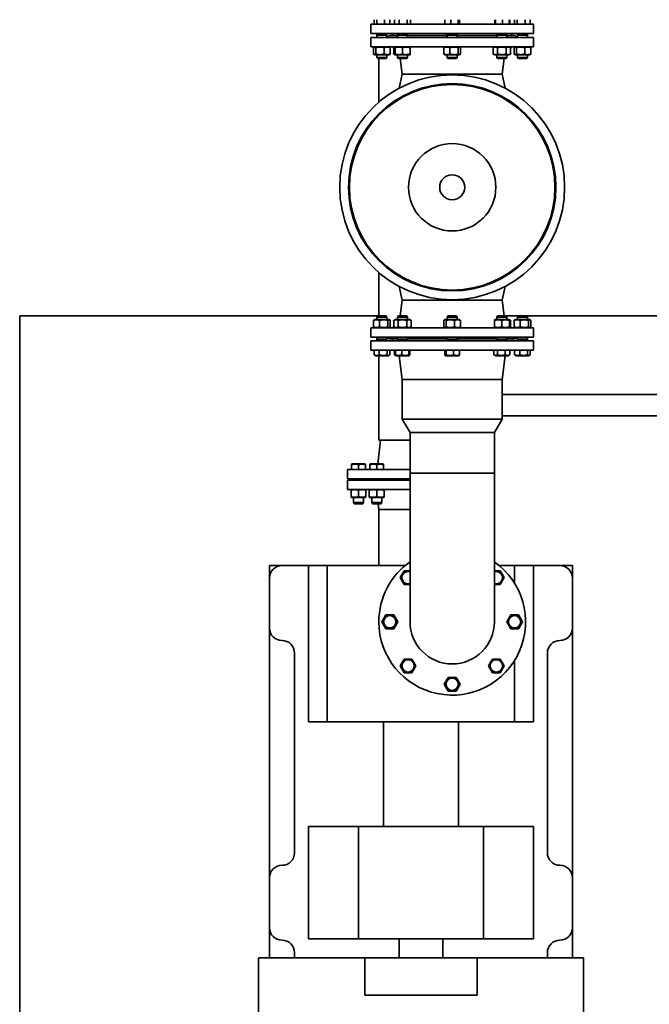
# Model space of a CAD drawing. Extents: x 23089 to 97214, y 4416 to 67735.
# Drawn here: x 61057 to 62052, y 42233 to 43790 of the extents above; entities that cross this region are included whole.
import ezdxf

# ---------------------------------------------------------------- set-up
doc = ezdxf.new("R2010")
doc.units = 0
doc.header["$MEASUREMENT"] = 0

msp = doc.modelspace()

# ---------------------------------------------------------------- linework, layer by layer
at = {"linetype": 'Continuous', "lineweight": 35}
for p, q in [((61612.1, 43768.3), (61612.1, 43783.1)), ((61612.1, 43783.1), (61740.5, 43783.1)), ((61617, 43783.1), (61617, 43790.4)), ((61621.3, 43790.4), (61621.3, 43783.1)), ((61633.7, 43783.1), (61633.7, 43790.4)), ((61641.7, 43783.1), (61641.7, 43790.4)), ((61649.4, 43790.4), (61649.4, 43783.1)), ((61656.6, 43783.1), (61656.6, 43790.4)), ((61669.1, 43783.1), (61669.1, 43790.4)), ((61674.4, 43783.1), (61674.4, 43790.4)), ((61728.7, 43783.1), (61728.7, 43790.4)), ((61738.3, 43783.1), (61738.3, 43790.4)), ((61740.5, 43783.1), (61868.9, 43783.1)), ((61750.1, 43783.1), (61750.1, 43790.4)), ((61752.3, 43783.1), (61752.3, 43790.4)), ((61807.7, 43783.1), (61807.7, 43790.4)), ((61808.8, 43783.1), (61808.8, 43790.4)), ((61820.1, 43783.1), (61820.1, 43790.4)), ((61830.4, 43783.1), (61830.4, 43790.4)), ((61831.6, 43790.4), (61831.6, 43783.1)), ((61839.2, 43783.1), (61839.2, 43790.4)), ((61843.5, 43783.1), (61843.5, 43790.4)), ((61855.9, 43783.1), (61855.9, 43790.4)), ((61863.9, 43783.1), (61863.9, 43790.4)), ((61868.9, 43768.3), (61868.9, 43783.1)), ((61612.1, 43768.3), (61740.5, 43768.3)), ((61621.5, 43768.3), (61621.5, 43766.3)), ((61622.6, 43766.3), (61621.5, 43765.7)), ((61621.5, 43766.3), (61628, 43766.3)), ((61621.5, 43765.7), (61621.5, 43762.3)), ((61628, 43765.7), (61621.5, 43765.7)), ((61628, 43766.3), (61637.3, 43766.3)), ((61637.3, 43765.7), (61628, 43765.7)), ((61636.2, 43766.3), (61637.3, 43765.7)), ((61637.3, 43768.3), (61637.3, 43766.3)), ((61637.3, 43765.7), (61637.3, 43762.3)), ((61640.8, 43765.3), (61637.8, 43762.3)), ((61654, 43765.3), (61640.8, 43765.3)), ((61646.2, 43765.3), (61646.2, 43768.3)), ((61654, 43768.3), (61654, 43766.3)), ((61654, 43766.3), (61655.5, 43766.3)), ((61655.1, 43766.3), (61654, 43765.7)), ((61655.5, 43765.7), (61654, 43765.7)), ((61654, 43765.7), (61654, 43762.3)), ((61655.5, 43766.3), (61669.8, 43766.3)), ((61669.8, 43765.7), (61655.5, 43765.7)), ((61668.8, 43766.3), (61669.8, 43765.7)), ((61669.8, 43768.3), (61669.8, 43766.3)), ((61669.8, 43765.7), (61669.8, 43762.3)), ((61732.6, 43765.3), (61669.8, 43765.3)), ((61732.6, 43768.3), (61732.6, 43766.3)), ((61733.7, 43766.3), (61732.6, 43765.7)), ((61732.6, 43766.3), (61748.4, 43766.3)), ((61732.6, 43765.7), (61732.6, 43762.3)), ((61748.4, 43765.7), (61732.6, 43765.7)), ((61740.5, 43768.3), (61868.9, 43768.3)), ((61747.3, 43766.3), (61748.4, 43765.7)), ((61748.4, 43768.3), (61748.4, 43766.3)), ((61748.4, 43765.7), (61748.4, 43762.3)), ((61811.2, 43765.3), (61748.4, 43765.3)), ((61811.2, 43768.3), (61811.2, 43766.3)), ((61812.2, 43766.3), (61811.2, 43765.7)), ((61811.2, 43766.3), (61827, 43766.3)), ((61811.2, 43765.7), (61811.2, 43762.3)), ((61827, 43765.7), (61811.2, 43765.7)), ((61825.9, 43766.3), (61827, 43765.7)), ((61827, 43768.3), (61827, 43766.3)), ((61827, 43765.7), (61827, 43762.3)), ((61840.2, 43765.3), (61827, 43765.3)), ((61834.8, 43765.3), (61834.8, 43768.3)), ((61840.2, 43765.3), (61843.2, 43762.3)), ((61843.7, 43768.3), (61843.7, 43766.3)), ((61844.8, 43766.3), (61843.7, 43765.7)), ((61843.7, 43766.3), (61859.5, 43766.3)), ((61843.7, 43765.7), (61843.7, 43762.3)), ((61859.5, 43765.7), (61843.7, 43765.7)), ((61858.4, 43766.3), (61859.5, 43765.7)), ((61859.5, 43768.3), (61859.5, 43766.3)), ((61859.5, 43765.7), (61859.5, 43762.3)), ((61612.1, 43762.3), (61612.1, 43747.5)), ((61740.5, 43762.3), (61612.1, 43762.3)), ((61868.9, 43762.3), (61740.5, 43762.3)), ((61868.9, 43762.3), (61868.9, 43747.5)), ((61656.2, 43747.5), (61612.1, 43747.5)), ((61616.2, 43736.1), (61616.2, 43746.1)), ((61618.1, 43747.5), (61617.1, 43746.9)), ((61618.1, 43734.7), (61617.1, 43735.3)), ((61626.5, 43734.7), (61618.1, 43734.7)), ((61619.8, 43746.1), (61619.8, 43736.1)), ((61621.5, 43734.7), (61621.5, 43730.7)), ((61640.7, 43734.7), (61626.5, 43734.7)), ((61633, 43736.1), (61633, 43746.1)), ((61637.3, 43734.7), (61637.3, 43730.7)), ((61640.7, 43747.5), (61641.7, 43746.9)), ((61640.7, 43734.7), (61641.7, 43735.3)), ((61642.6, 43736.1), (61642.6, 43746.1)), ((61648.2, 43746.1), (61648.2, 43736.1)), ((61650.1, 43747.2), (61648.3, 43746.2)), ((61650.1, 43735), (61648.3, 43736.1)), ((61650, 43746.1), (61650, 43736.1)), ((61650.7, 43747.5), (61650.1, 43747.2)), ((61650.1, 43746.1), (61650.1, 43736.1)), ((61650.7, 43734.7), (61650.1, 43735)), ((61650.7, 43747.5), (61667.6, 43747.5)), ((61650.7, 43734.7), (61667.6, 43734.7)), ((61654, 43734.7), (61654, 43730.7)), ((61665.9, 43747.5), (61657.9, 43747.5)), ((61662, 43746.1), (61662, 43736.1)), ((61740.5, 43747.5), (61667.6, 43747.5)), ((61667.6, 43734.7), (61673.2, 43734.7)), ((61669.8, 43734.7), (61669.8, 43730.7)), ((61673.2, 43747.5), (61673.8, 43747.2)), ((61673.2, 43734.7), (61673.8, 43735)), ((61673.8, 43736.1), (61673.8, 43746.1)), ((61727.3, 43736.1), (61727.3, 43746.1)), ((61729.2, 43747.5), (61728.2, 43747)), ((61729.2, 43734.7), (61728.2, 43735.3)), ((61751.4, 43734.7), (61729.2, 43734.7)), ((61732.6, 43734.7), (61732.6, 43730.7)), ((61737, 43736.1), (61737, 43746.1)), ((61868.9, 43747.5), (61740.5, 43747.5)), ((61748.4, 43734.7), (61748.4, 43730.7)), ((61750.2, 43746.1), (61750.2, 43736.1)), ((61751.8, 43734.7), (61751.4, 43734.7)), ((61751.8, 43747.5), (61752.7, 43747)), ((61751.8, 43734.7), (61752.7, 43735.3)), ((61753.7, 43736.1), (61753.7, 43746.1)), ((61807.8, 43747.5), (61805.4, 43746.2)), ((61805.4, 43736.1), (61805.4, 43746.1)), ((61807.8, 43734.7), (61805.4, 43736.1)), ((61807.8, 43734.7), (61830.3, 43734.7)), ((61811.2, 43734.7), (61811.2, 43730.7)), ((61812.1, 43746.1), (61812.1, 43736.1)), ((61825.8, 43746.1), (61825.8, 43736.1)), ((61827, 43734.7), (61827, 43730.7)), ((61830.3, 43747.5), (61832.7, 43746.2)), ((61830.3, 43734.7), (61832.7, 43736.1)), ((61832.7, 43746.1), (61832.7, 43736.1)), ((61838.3, 43736.1), (61838.3, 43746.1)), ((61840.3, 43747.5), (61839.3, 43746.9)), ((61840.3, 43734.7), (61839.3, 43735.3)), ((61862.8, 43734.7), (61840.3, 43734.7)), ((61842, 43736.1), (61842, 43746.1)), ((61843.7, 43734.7), (61843.7, 43730.7)), ((61855.2, 43736.1), (61855.2, 43746.1)), ((61859.5, 43734.7), (61859.5, 43730.7)), ((61862.8, 43747.5), (61863.9, 43746.9)), ((61862.8, 43734.7), (61863.9, 43735.3)), ((61864.8, 43736.1), (61864.8, 43746.1)), ((61622.7, 43728.8), (61621.5, 43730.7)), ((61628, 43730.7), (61621.5, 43730.7)), ((61628.2, 43728.8), (61622.7, 43728.8)), ((61624.5, 43728.8), (61624.5, 43660)), ((61637.3, 43730.7), (61628, 43730.7)), ((61636.1, 43728.8), (61628.2, 43728.8)), ((61636.1, 43728.8), (61637.3, 43730.7)), ((61655.2, 43728.8), (61654, 43730.7)), ((61655.5, 43730.7), (61654, 43730.7)), ((61656.4, 43728.8), (61655.2, 43728.8)), ((61669.8, 43730.7), (61655.5, 43730.7)), ((61668.6, 43728.8), (61656.4, 43728.8)), ((61661.5, 43704.1), (61658.5, 43728.8)), ((61668.6, 43728.8), (61669.8, 43730.7)), ((61733.8, 43728.8), (61732.6, 43730.7)), ((61748.4, 43730.7), (61732.6, 43730.7)), ((61747.2, 43728.8), (61733.8, 43728.8)), ((61747.2, 43728.8), (61748.4, 43730.7)), ((61812.4, 43728.8), (61811.2, 43730.7)), ((61827, 43730.7), (61811.2, 43730.7)), ((61825.7, 43728.8), (61812.4, 43728.8)), ((61819.5, 43704.1), (61822.5, 43728.8)), ((61825.7, 43728.8), (61827, 43730.7)), ((61844.9, 43728.8), (61843.7, 43730.7)), ((61859.5, 43730.7), (61843.7, 43730.7)), ((61858.3, 43728.8), (61844.9, 43728.8)), ((61858.3, 43728.8), (61859.5, 43730.7)), ((61661.5, 43704.1), (61656.7, 43682.1)), ((61740.5, 43704.1), (61661.5, 43704.1)), ((61661.5, 43704.1), (61740.5, 43704.1)), ((61819.5, 43704.1), (61740.5, 43704.1)), ((61740.5, 43704.1), (61819.5, 43704.1)), ((61819.5, 43704.1), (61824.3, 43682.1)), ((61624.5, 43390.7), (61624.5, 43321.9)), ((61661.5, 43346.6), (61656.7, 43368.6)), ((61819.5, 43346.6), (61824.3, 43368.6)), ((61661.5, 43346.6), (61658.5, 43321.9)), ((61661.5, 43346.6), (61740.5, 43346.6)), ((61661.5, 43346.6), (61740.5, 43346.6)), ((61740.5, 43346.6), (61819.5, 43346.6)), ((61740.5, 43346.6), (61819.5, 43346.6)), ((61819.5, 43346.6), (61822.5, 43321.9)), ((61622.7, 43321.9), (61056.6, 43321.9)), ((61056.6, 43321.9), (61056.6, 41465.3)), ((61616.2, 43314.6), (61616.2, 43304.5)), ((61618.1, 43316), (61617.1, 43315.4)), ((61618.1, 43316), (61640.7, 43316)), ((61622.7, 43321.9), (61621.5, 43319.9)), ((61621.5, 43316), (61621.5, 43319.9)), ((61621.5, 43319.9), (61637.3, 43319.9)), ((61622.7, 43321.9), (61636.1, 43321.9)), ((61625.8, 43314.6), (61625.8, 43304.5)), ((61636.1, 43321.9), (61637.3, 43319.9)), ((61637.3, 43316), (61637.3, 43319.9)), ((61639, 43314.6), (61639, 43304.5)), ((61640.7, 43316), (61641.7, 43315.4)), ((61642.6, 43314.6), (61642.6, 43304.5)), ((61648.2, 43304.5), (61648.2, 43314.6)), ((61650.7, 43316), (61648.3, 43314.6)), ((61673.2, 43316), (61650.7, 43316)), ((61655.2, 43321.9), (61654, 43319.9)), ((61654, 43316), (61654, 43319.9)), ((61654, 43319.9), (61669.8, 43319.9)), ((61655.2, 43321.9), (61668.6, 43321.9)), ((61655.2, 43304.5), (61655.2, 43314.6)), ((61668.6, 43321.9), (61669.8, 43319.9)), ((61668.8, 43304.5), (61668.8, 43314.6)), ((61669.8, 43316), (61669.8, 43319.9)), ((61673.2, 43316), (61675.6, 43314.6)), ((61675.6, 43314.6), (61675.6, 43304.5)), ((61727.3, 43314.6), (61727.3, 43304.5)), ((61729.2, 43316), (61728.2, 43315.4)), ((61729.2, 43316), (61729.6, 43316)), ((61729.6, 43316), (61751.8, 43316)), ((61730.8, 43304.5), (61730.8, 43314.6)), ((61733.8, 43321.9), (61732.6, 43319.9)), ((61732.6, 43316), (61732.6, 43319.9)), ((61732.6, 43319.9), (61748.4, 43319.9)), ((61733.8, 43321.9), (61747.2, 43321.9)), ((61744, 43314.6), (61744, 43304.5)), ((61747.2, 43321.9), (61748.4, 43319.9)), ((61748.4, 43316), (61748.4, 43319.9)), ((61751.8, 43316), (61752.7, 43315.4)), ((61753.7, 43314.6), (61753.7, 43304.5)), ((61807.8, 43316), (61807.2, 43315.6)), ((61807.2, 43314.6), (61807.2, 43304.5)), ((61813.4, 43316), (61807.8, 43316)), ((61812.4, 43321.9), (61811.2, 43319.9)), ((61811.2, 43316), (61811.2, 43319.9)), ((61811.2, 43319.9), (61825.5, 43319.9)), ((61812.4, 43321.9), (61824.5, 43321.9)), ((61830.3, 43316), (61813.4, 43316)), ((61819, 43304.5), (61819, 43314.6)), ((61824.5, 43321.9), (61825.7, 43321.9)), ((61825.5, 43319.9), (61827, 43319.9)), ((61825.7, 43321.9), (61827, 43319.9)), ((61844.9, 43321.9), (61825.7, 43321.9)), ((61827, 43316), (61827, 43319.9)), ((61830.3, 43316), (61830.9, 43315.6)), ((61830.9, 43315.6), (61832.7, 43314.6)), ((61830.9, 43304.5), (61830.9, 43314.6)), ((61830.9, 43304.5), (61830.9, 43314.6)), ((61832.7, 43304.5), (61832.7, 43314.6)), ((61838.3, 43314.6), (61838.3, 43304.5)), ((61840.3, 43316), (61839.3, 43315.4)), ((61840.3, 43316), (61854.4, 43316)), ((61844.9, 43321.9), (61843.7, 43319.9)), ((61843.7, 43316), (61843.7, 43319.9)), ((61843.7, 43319.9), (61853, 43319.9)), ((61844.9, 43321.9), (61852.8, 43321.9)), ((61848, 43314.6), (61848, 43304.5)), ((61852.8, 43321.9), (61858.3, 43321.9)), ((61853, 43319.9), (61859.5, 43319.9)), ((61854.4, 43316), (61862.8, 43316)), ((61858.3, 43321.9), (61859.5, 43319.9)), ((62120.3, 43321.9), (61858.3, 43321.9)), ((61859.5, 43316), (61859.5, 43319.9)), ((61861.2, 43304.5), (61861.2, 43314.6)), ((61862.8, 43316), (61863.9, 43315.4)), ((61864.8, 43314.6), (61864.8, 43304.5)), ((61612.1, 43288.3), (61612.1, 43303.1)), ((61612.1, 43303.1), (61740.5, 43303.1)), ((61618.1, 43303.1), (61617.1, 43303.7)), ((61640.7, 43303.1), (61641.7, 43303.7)), ((61650.7, 43303.1), (61648.3, 43304.5)), ((61673.2, 43303.1), (61675.6, 43304.5)), ((61729.2, 43303.1), (61728.2, 43303.7)), ((61740.5, 43303.1), (61813.4, 43303.1)), ((61751.8, 43303.1), (61752.7, 43303.7)), ((61807.8, 43303.1), (61807.2, 43303.5)), ((61830.3, 43303.1), (61813.4, 43303.1)), ((61813.4, 43303.1), (61813.4, 43303.1)), ((61815.1, 43303.1), (61823, 43303.1)), ((61824.7, 43303.1), (61868.9, 43303.1)), ((61830.3, 43303.1), (61830.9, 43303.5)), ((61830.9, 43303.5), (61832.7, 43304.5)), ((61840.3, 43303.1), (61839.3, 43303.7)), ((61862.8, 43303.1), (61863.9, 43303.7)), ((61868.9, 43288.3), (61868.9, 43303.1)), ((61612.1, 43288.3), (61740.5, 43288.3)), ((61612.1, 43282.4), (61612.1, 43267.6)), ((61740.5, 43282.4), (61612.1, 43282.4)), ((61621.5, 43285), (61621.5, 43288.3)), ((61622.6, 43284.4), (61621.5, 43285)), ((61621.5, 43285), (61637.3, 43285)), ((61621.5, 43282.4), (61621.5, 43284.4)), ((61637.3, 43284.4), (61621.5, 43284.4)), ((61636.2, 43284.4), (61637.3, 43285)), ((61637.3, 43285), (61637.3, 43288.3)), ((61637.3, 43282.4), (61637.3, 43284.4)), ((61640.8, 43285.4), (61637.8, 43288.3)), ((61640.8, 43285.4), (61654, 43285.4)), ((61646.2, 43285.4), (61646.2, 43282.4)), ((61654, 43285), (61654, 43288.3)), ((61655.1, 43284.4), (61654, 43285)), ((61654, 43285), (61669.8, 43285)), ((61654, 43282.4), (61654, 43284.4)), ((61669.8, 43284.4), (61654, 43284.4)), ((61668.8, 43284.4), (61669.8, 43285)), ((61669.8, 43285), (61669.8, 43288.3)), ((61669.8, 43285.4), (61732.6, 43285.4)), ((61669.8, 43282.4), (61669.8, 43284.4)), ((61732.6, 43285), (61732.6, 43288.3)), ((61733.7, 43284.4), (61732.6, 43285)), ((61732.6, 43285), (61748.4, 43285)), ((61732.6, 43282.4), (61732.6, 43284.4)), ((61748.4, 43284.4), (61732.6, 43284.4)), ((61740.5, 43288.3), (61868.9, 43288.3)), ((61868.9, 43282.4), (61740.5, 43282.4)), ((61747.3, 43284.4), (61748.4, 43285)), ((61748.4, 43285), (61748.4, 43288.3)), ((61748.4, 43285.4), (61811.2, 43285.4)), ((61748.4, 43282.4), (61748.4, 43284.4)), ((61811.2, 43285), (61811.2, 43288.3)), ((61812.2, 43284.4), (61811.2, 43285)), ((61811.2, 43285), (61825.5, 43285)), ((61811.2, 43282.4), (61811.2, 43284.4)), ((61825.5, 43284.4), (61811.2, 43284.4)), ((61825.5, 43285), (61827, 43285)), ((61827, 43284.4), (61825.5, 43284.4)), ((61825.9, 43284.4), (61827, 43285)), ((61827, 43285), (61827, 43288.3)), ((61827, 43285.4), (61840.2, 43285.4)), ((61827, 43282.4), (61827, 43284.4)), ((61834.8, 43285.4), (61834.8, 43282.4)), ((61840.2, 43285.4), (61843.2, 43288.3)), ((61843.7, 43285), (61843.7, 43288.3)), ((61844.8, 43284.4), (61843.7, 43285)), ((61843.7, 43285), (61853, 43285)), ((61843.7, 43282.4), (61843.7, 43284.4)), ((61853, 43284.4), (61843.7, 43284.4)), ((61853, 43285), (61859.5, 43285)), ((61859.5, 43284.4), (61853, 43284.4)), ((61858.4, 43284.4), (61859.5, 43285)), ((61859.5, 43285), (61859.5, 43288.3)), ((61859.5, 43282.4), (61859.5, 43284.4)), ((61868.9, 43282.4), (61868.9, 43267.6)), ((61740.5, 43267.6), (61612.1, 43267.6)), ((61617, 43267.6), (61617, 43260.3)), ((61625.1, 43267.6), (61625.1, 43260.3)), ((61637.5, 43267.6), (61637.5, 43260.3)), ((61641.7, 43267.6), (61641.7, 43260.3)), ((61649.4, 43260.3), (61649.4, 43267.6)), ((61650.6, 43267.6), (61650.6, 43260.3)), ((61660.9, 43267.6), (61660.9, 43260.3)), ((61672.2, 43267.6), (61672.2, 43260.3)), ((61673.3, 43267.6), (61673.3, 43260.3)), ((61728.7, 43267.6), (61728.7, 43260.3)), ((61730.9, 43267.6), (61730.9, 43260.3)), ((61868.9, 43267.6), (61740.5, 43267.6)), ((61742.7, 43267.6), (61742.7, 43260.3)), ((61752.3, 43267.6), (61752.3, 43260.3)), ((61806.6, 43267.6), (61806.6, 43260.3)), ((61811.9, 43267.6), (61811.9, 43260.3)), ((61824.4, 43267.6), (61824.4, 43260.3)), ((61831.6, 43260.3), (61831.6, 43267.6)), ((61839.2, 43267.6), (61839.2, 43260.3)), ((61847.3, 43267.6), (61847.3, 43260.3)), ((61859.7, 43260.3), (61859.7, 43267.6)), ((61863.9, 43267.6), (61863.9, 43260.3)), ((61619.6, 43258.7), (61617.8, 43259.7)), ((61619.6, 43258.7), (61639.2, 43258.7)), ((61624.5, 43258.7), (61624.5, 43125.4)), ((61639.2, 43258.7), (61641, 43259.7)), ((61651, 43259.4), (61649.9, 43260)), ((61652.2, 43258.7), (61651, 43259.4)), ((61652.2, 43258.7), (61671.7, 43258.7)), ((61661.5, 43221.2), (61656.9, 43258.7)), ((61671.7, 43258.7), (61672.8, 43259.4)), ((61730.7, 43258.7), (61729.5, 43259.4)), ((61730.7, 43258.7), (61750.3, 43258.7)), ((61750.3, 43258.7), (61751.5, 43259.4)), ((61809.3, 43258.7), (61807.1, 43260)), ((61809.3, 43258.7), (61827.1, 43258.7)), ((61819.5, 43221.2), (61824.1, 43258.7)), ((61827.1, 43258.7), (61828.8, 43258.7)), ((61828.8, 43258.7), (61831.1, 43260)), ((61841.8, 43258.7), (61840, 43259.7)), ((61841.8, 43258.7), (61853.3, 43258.7)), ((61853.3, 43258.7), (61861.4, 43258.7)), ((61861.4, 43258.7), (61863.1, 43259.7)), ((61661.5, 43158.6), (61661.5, 43221.2)), ((61740.5, 43221.2), (61661.5, 43221.2)), ((61661.5, 43221.2), (61819.5, 43221.2)), ((61819.5, 43221.2), (61740.5, 43221.2)), ((61819.5, 43158.6), (61819.5, 43221.2)), ((61819.5, 43197.5), (62177.5, 43197.5)), ((61673.8, 43137.2), (61661.5, 43158.6)), ((61661.5, 43158.6), (61819.5, 43158.6)), ((61807.2, 43137.2), (61819.5, 43158.6)), ((61819.5, 43163.9), (62177.5, 43163.9)), ((61627.4, 43125.4), (61622.8, 43087.9)), ((61624.5, 43125.4), (61673.8, 43125.4)), ((61673.8, 43073), (61673.8, 43137.2)), ((61673.8, 43137.2), (61807.2, 43137.2)), ((61807.2, 43073), (61807.2, 43137.2)), ((61575.1, 43064.2), (61575.1, 43079)), ((61575.1, 43079), (61673.8, 43079)), ((61582.6, 43087.9), (61581.5, 43087.2)), ((61581.5, 43087.2), (61581.5, 43086.3)), ((61581.5, 43079), (61581.5, 43086.3)), ((61602.1, 43087.9), (61582.6, 43087.9)), ((61592.4, 43079), (61592.4, 43086.3)), ((61602.1, 43087.9), (61603.2, 43087.2)), ((61603.2, 43087.2), (61603.2, 43086.3)), ((61603.2, 43079), (61603.2, 43086.3)), ((61611.5, 43087.9), (61610.4, 43087.2)), ((61610.4, 43087.2), (61610.4, 43086.3)), ((61610.4, 43079), (61610.4, 43086.3)), ((61631.1, 43087.9), (61611.5, 43087.9)), ((61621.3, 43079), (61621.3, 43086.3)), ((61631.1, 43087.9), (61632.1, 43087.2)), ((61632.1, 43087.2), (61632.1, 43086.3)), ((61632.1, 43079), (61632.1, 43086.3)), ((61575.1, 43064.2), (61673.8, 43064.2)), ((61584.5, 43064.2), (61584.5, 43062.2)), ((61602.2, 43064.2), (61600.3, 43062.2)), ((61600.3, 43064.2), (61600.3, 43062.2)), ((61613.4, 43064.2), (61613.4, 43062.2)), ((61629.2, 43064.2), (61629.2, 43062.2)), ((61673.8, 43073), (61740.5, 43073)), ((61673.8, 43073), (61807.2, 43073)), ((61673.8, 43073), (61673.8, 43023.7)), ((61740.5, 43073), (61807.2, 43073)), ((61807.2, 43073), (61807.2, 43023.7)), ((61575.1, 43062.2), (61575.1, 43047.4)), ((61673.8, 43062.2), (61575.1, 43062.2)), ((61673.8, 43047.4), (61575.1, 43047.4)), ((61581.1, 43047.4), (61580.5, 43047)), ((61603.6, 43047.4), (61604.2, 43047)), ((61610, 43047.4), (61609.4, 43047)), ((61632.5, 43047.4), (61633.1, 43047)), ((61580.5, 43047), (61580.5, 43046)), ((61580.5, 43035.9), (61580.5, 43046)), ((61580.5, 43035.9), (61580.5, 43034.9)), ((61581.1, 43034.5), (61580.5, 43034.9)), ((61603.6, 43034.5), (61581.1, 43034.5)), ((61584.5, 43034.5), (61584.5, 43026.6)), ((61592.4, 43035.9), (61592.4, 43046)), ((61600.3, 43034.5), (61600.3, 43026.6)), ((61603.6, 43034.5), (61604.2, 43034.9)), ((61604.2, 43047), (61604.2, 43046)), ((61604.2, 43035.9), (61604.2, 43046)), ((61604.2, 43035.9), (61604.2, 43034.9)), ((61609.4, 43047), (61609.4, 43046)), ((61609.4, 43035.9), (61609.4, 43046)), ((61609.4, 43035.9), (61609.4, 43034.9)), ((61610, 43034.5), (61609.4, 43034.9)), ((61632.5, 43034.5), (61610, 43034.5)), ((61613.4, 43034.5), (61613.4, 43026.6)), ((61621.3, 43035.9), (61621.3, 43046)), ((61629.2, 43034.5), (61629.2, 43026.6)), ((61632.5, 43034.5), (61633.1, 43034.9)), ((61633.1, 43047), (61633.1, 43046)), ((61633.1, 43035.9), (61633.1, 43046)), ((61633.1, 43035.9), (61633.1, 43034.9)), ((61585.7, 43024.7), (61584.5, 43026.6)), ((61600.3, 43026.6), (61584.5, 43026.6)), ((61599.1, 43024.7), (61585.7, 43024.7)), ((61599.1, 43024.7), (61600.3, 43026.6)), ((61614.6, 43024.7), (61613.4, 43026.6)), ((61629.2, 43026.6), (61613.4, 43026.6)), ((61628, 43024.7), (61614.6, 43024.7)), ((61624.5, 43015.8), (61623.4, 43024.7)), ((61628, 43024.7), (61629.2, 43026.6)), ((61673.8, 42838), (61673.8, 43023.7)), ((61807.2, 43023.7), (61807.2, 42838)), ((61624.5, 42926.9), (61624.5, 43015.8)), ((61673.8, 43015.8), (61624.5, 43015.8)), ((61673.8, 43015.8), (61624.5, 43015.8)), ((61451.6, 42907.1), (61451.6, 42926.9)), ((61451.6, 42926.9), (61471.4, 42926.9)), ((61471.4, 42926.9), (61513.4, 42926.9)), ((61513.4, 42926.9), (61513.4, 42680)), ((61513.4, 42926.9), (61543, 42926.9)), ((61543, 42926.9), (61543, 42680)), ((61665.9, 42926.9), (61543, 42926.9)), ((61839.2, 42926.9), (61815.1, 42926.9)), ((61839.2, 42926.9), (61839.2, 42898.9)), ((61839.2, 42926.9), (61868.9, 42926.9)), ((61868.9, 42926.9), (61868.9, 42680)), ((61868.9, 42926.9), (61910.8, 42926.9)), ((61910.8, 42926.9), (61930.6, 42926.9)), ((61930.6, 42926.9), (61930.6, 42907.1)), ((61451.6, 42828.1), (61451.6, 42907.1)), ((61664.4, 42918.7), (61658.1, 42907.8)), ((61664.4, 42897), (61658.1, 42907.8)), ((61673.8, 42918.7), (61664.4, 42918.7)), ((61816.6, 42918.7), (61807.2, 42918.7)), ((61822.9, 42907.8), (61816.6, 42918.7)), ((61822.9, 42907.8), (61816.6, 42897)), ((61930.6, 42907.1), (61930.6, 42828.1)), ((61673.8, 42897), (61664.4, 42897)), ((61816.6, 42897), (61807.2, 42897)), ((61635.5, 42848.9), (61629.2, 42838)), ((61648, 42848.9), (61635.5, 42848.9)), ((61654.3, 42838), (61648, 42848.9)), ((61833, 42848.9), (61826.7, 42838)), ((61845.5, 42848.9), (61833, 42848.9)), ((61851.8, 42838), (61845.5, 42848.9)), ((61635.5, 42827.1), (61629.2, 42838)), ((61654.3, 42838), (61648, 42827.1)), ((61833, 42827.1), (61826.7, 42838)), ((61851.8, 42838), (61845.5, 42827.1)), ((61451.6, 42433.1), (61451.6, 42828.1)), ((61648, 42827.1), (61635.5, 42827.1)), ((61845.5, 42827.1), (61833, 42827.1)), ((61930.6, 42828.1), (61930.6, 42433.1)), ((61491.1, 42472.6), (61491.1, 42788.6)), ((61891.1, 42788.6), (61891.1, 42472.6)), ((61664.4, 42779), (61658.1, 42768.2)), ((61664.4, 42757.3), (61658.1, 42768.2)), ((61676.9, 42779), (61664.4, 42779)), ((61683.2, 42768.2), (61676.9, 42779)), ((61683.2, 42768.2), (61676.9, 42757.3)), ((61804, 42779), (61797.8, 42768.2)), ((61804, 42757.3), (61797.8, 42768.2)), ((61816.6, 42779), (61804, 42779)), ((61822.9, 42768.2), (61816.6, 42779)), ((61822.9, 42768.2), (61816.6, 42757.3)), ((61839.2, 42777.1), (61839.2, 42680)), ((61676.9, 42757.3), (61664.4, 42757.3)), ((61816.6, 42757.3), (61804, 42757.3)), ((61734.2, 42750.1), (61727.9, 42739.3)), ((61734.2, 42728.4), (61727.9, 42739.3)), ((61746.8, 42750.1), (61734.2, 42750.1)), ((61753, 42739.3), (61746.8, 42750.1)), ((61753, 42739.3), (61746.8, 42728.4)), ((61746.8, 42728.4), (61734.2, 42728.4)), ((61543, 42680), (61513.4, 42680)), ((61543, 42680), (61839.2, 42680)), ((61631.9, 42680), (61631.9, 42514.1)), ((61750.4, 42680), (61750.4, 42514.1)), ((61868.9, 42680), (61839.2, 42680)), ((61513.4, 42514.1), (61572.6, 42514.1)), ((61513.4, 42514.1), (61513.4, 42336.3)), ((61572.6, 42514.1), (61592.4, 42514.1)), ((61789.9, 42514.1), (61592.4, 42514.1)), ((61592.4, 42514.1), (61592.4, 42336.3)), ((61789.9, 42514.1), (61809.6, 42514.1)), ((61789.9, 42514.1), (61789.9, 42336.3)), ((61809.6, 42514.1), (61868.9, 42514.1)), ((61868.9, 42514.1), (61868.9, 42336.3)), ((61451.6, 42354.1), (61451.6, 42433.1)), ((61930.6, 42433.1), (61930.6, 42354.1)), ((61451.6, 42306.7), (61451.6, 42354.1)), ((61930.6, 42354.1), (61930.6, 42306.7)), ((61572.6, 42336.3), (61513.4, 42336.3)), ((61592.4, 42336.3), (61572.6, 42336.3)), ((61592.4, 42336.3), (61789.9, 42336.3)), ((61656.6, 42336.3), (61656.6, 42306.7)), ((61725.7, 42336.3), (61725.7, 42306.7)), ((61809.6, 42336.3), (61789.9, 42336.3)), ((61868.9, 42336.3), (61809.6, 42336.3)), ((61434.4, 42306.7), (61434.4, 41847.5)), ((61602.2, 42306.7), (61434.4, 42306.7)), ((61491.1, 42306.7), (61491.1, 42314.6)), ((61602.2, 42306.7), (61602.2, 42247.5)), ((61780, 42306.7), (61602.2, 42306.7)), ((61780, 42247.5), (61780, 42306.7)), ((61947.9, 42306.7), (61780, 42306.7)), ((61891.1, 42314.6), (61891.1, 42306.7)), ((61947.9, 42306.7), (61947.9, 41847.5)), ((61602.2, 42247.5), (61780, 42247.5))]:
    msp.add_line(p, q, dxfattribs=at)
for centre, radius in [((61740.5, 43525.3), 177.8), ((61740.5, 43525.3), 164), ((61740.5, 43525.3), 162.5), ((61740.5, 43525.3), 69.1), ((61740.5, 43525.3), 19.8), ((61641.7, 42838), 9.78), ((61839.2, 42838), 9.78), ((61670.7, 42768.2), 9.78), ((61810.3, 42768.2), 9.78), ((61740.5, 42739.3), 9.78)]:
    msp.add_circle(centre, radius, dxfattribs=at)
for centre, radius, start, end in [((61471.4, 42907.1), 19.8, 90, 180), ((61740.5, 42838), 116, 180, 54.9376), ((61740.5, 42838), 116, 125.0624, 180), ((61910.8, 42907.1), 19.8, 0, 90), ((61670.7, 42907.8), 9.78, 71.0762, 270), ((61810.3, 42907.8), 9.78, 270, 108.9238), ((61670.7, 42907.8), 9.78, 270, 288.9238), ((61810.3, 42907.8), 9.78, 251.0762, 270), ((61740.5, 42838), 66.7, 180, 270), ((61740.5, 42838), 66.7, 270, 0), ((61471.4, 42828.1), 19.8, 180, 270), ((61910.8, 42828.1), 19.8, 270, 0), ((61471.4, 42788.6), 19.8, 0, 90), ((61910.8, 42788.6), 19.8, 90, 180), ((61471.4, 42472.6), 19.8, 270, 0), ((61910.8, 42472.6), 19.8, 180, 270), ((61471.4, 42433.1), 19.8, 90, 180), ((61910.8, 42433.1), 19.8, 0, 90), ((61471.4, 42354.1), 19.8, 180, 270), ((61910.8, 42354.1), 19.8, 270, 0), ((61471.4, 42314.6), 19.8, 0, 90), ((61910.8, 42314.6), 19.8, 90, 180)]:
    msp.add_arc(centre, radius, start, end, dxfattribs=at)
for points, weights, degree in [([(61619.8, 43746.1), (61618, 43748.1), (61616.2, 43746.1)], [1, 1.15470053838, 1], 2), ([(61616.2, 43736.1), (61618, 43734.1), (61619.8, 43736.1)], [1, 1.15470053838, 1], 2), ([(61633, 43746.1), (61626.4, 43748.1), (61619.8, 43746.1)], [1, 1.15470053838, 1], 2), ([(61619.8, 43736.1), (61626.4, 43734.1), (61633, 43736.1)], [1, 1.15470053838, 1], 2), ([(61642.6, 43746.1), (61637.8, 43748.1), (61633, 43746.1)], [1, 1.15470053838, 1], 2), ([(61633, 43736.1), (61637.8, 43734.1), (61642.6, 43736.1)], [1, 1.15470053838, 1], 2), ([(61641.7, 43746.9), (61642.1, 43746.7), (61642.6, 43746.1)], [1.05780700725, 1.03846998406, 1], 2), ([(61642.6, 43736.1), (61642.1, 43735.5), (61641.7, 43735.3)], [1, 1.03846998406, 1.05780700725], 2), ([(61650.1, 43746.9), (61649.2, 43746.7), (61648.2, 43746.1)], [1.05780701079, 1.03846998758, 1], 2), ([(61648.2, 43746.1), (61648.3, 43746.1), (61648.3, 43746.1), (61648.3, 43746.2)], [1.00183153865, 1.00061417032, 1.00122468321, 1.00183153865], 3), ([(61648.2, 43736.1), (61649.2, 43735.5), (61650.1, 43735.3)], [1, 1.03846998435, 1.05780700754], 2), ([(61648.3, 43736.1), (61648.3, 43736.1), (61648.3, 43736.1), (61648.2, 43736.1)], [1, 1.00122468321, 1.00061417032, 1], 3), ([(61650.1, 43746.1), (61650.1, 43747.5), (61650.1, 43747.5), (61650, 43746.1)], [1, 1.10313369225, 1.10313369225, 1], 3), ([(61650, 43736.1), (61650.1, 43734.7), (61650.1, 43734.7), (61650.1, 43736.1)], [1, 1.10313369225, 1.10313369225, 1], 3), ([(61662, 43746.1), (61656.1, 43748.1), (61650.1, 43746.1)], [1, 1.15470053838, 1], 2), ([(61650.1, 43736.1), (61656.1, 43734.1), (61662, 43736.1)], [1, 1.15470053838, 1], 2), ([(61673.8, 43746.1), (61667.9, 43748.1), (61662, 43746.1)], [1, 1.15470053838, 1], 2), ([(61662, 43736.1), (61667.9, 43734.1), (61673.8, 43736.1)], [1, 1.15470053838, 1], 2), ([(61673.8, 43747.2), (61673.8, 43747.2), (61673.8, 43746.1)], [1.07734070235, 1.07649003792, 1], 2), ([(61673.8, 43736.1), (61673.8, 43735), (61673.8, 43735)], [1, 1.07649004169, 1.07734070243], 2), ([(61737, 43746.1), (61732.2, 43748.1), (61727.3, 43746.1)], [1, 1.15470053838, 1], 2), ([(61727.3, 43746.1), (61727.8, 43746.7), (61728.2, 43747)], [1, 1.04022026274, 1.05952696498], 2), ([(61727.3, 43736.1), (61732.2, 43734.1), (61737, 43736.1)], [1, 1.15470053838, 1], 2), ([(61728.2, 43735.3), (61727.8, 43735.5), (61727.3, 43736.1)], [1.05952696498, 1.04022026274, 1], 2), ([(61750.2, 43746.1), (61743.6, 43748.1), (61737, 43746.1)], [1, 1.15470053838, 1], 2), ([(61737, 43736.1), (61743.6, 43734.1), (61750.2, 43736.1)], [1, 1.15470053838, 1], 2), ([(61753.7, 43746.1), (61752, 43748.1), (61750.2, 43746.1)], [1, 1.15470053838, 1], 2), ([(61750.2, 43736.1), (61752, 43734.1), (61753.7, 43736.1)], [1, 1.15470053838, 1], 2), ([(61812.1, 43746.1), (61808.8, 43748.1), (61805.4, 43746.1)], [1, 1.15470053838, 1], 2), ([(61805.4, 43736.1), (61808.8, 43734.1), (61812.1, 43736.1)], [1, 1.15470053838, 1], 2), ([(61825.8, 43746.1), (61819, 43748.1), (61812.1, 43746.1)], [1, 1.15470053838, 1], 2), ([(61812.1, 43736.1), (61819, 43734.1), (61825.8, 43736.1)], [1, 1.15470053838, 1], 2), ([(61832.7, 43746.1), (61829.3, 43748.1), (61825.8, 43746.1)], [1, 1.15470053838, 1], 2), ([(61825.8, 43736.1), (61829.3, 43734.1), (61832.7, 43736.1)], [1, 1.15470053838, 1], 2), ([(61832.7, 43746.2), (61832.7, 43746.1), (61832.7, 43746.1), (61832.7, 43746.1)], [1, 1.00122468321, 1.00061417032, 1], 3), ([(61832.7, 43736.1), (61832.7, 43736.1), (61832.7, 43736.1), (61832.7, 43736.1)], [1.00183153865, 1.00061417032, 1.00122468321, 1.00183153865], 3), ([(61842, 43746.1), (61840.2, 43748.1), (61838.3, 43746.1)], [1, 1.15470053838, 1], 2), ([(61838.3, 43736.1), (61840.2, 43734.1), (61842, 43736.1)], [1, 1.15470053838, 1], 2), ([(61855.2, 43746.1), (61848.6, 43748.1), (61842, 43746.1)], [1, 1.15470053838, 1], 2), ([(61842, 43736.1), (61848.6, 43734.1), (61855.2, 43736.1)], [1, 1.15470053838, 1], 2), ([(61864.8, 43746.1), (61860, 43748.1), (61855.2, 43746.1)], [1, 1.15470053838, 1], 2), ([(61855.2, 43736.1), (61860, 43734.1), (61864.8, 43736.1)], [1, 1.15470053838, 1], 2), ([(61863.9, 43746.9), (61864.3, 43746.7), (61864.8, 43746.1)], [1.05780700725, 1.03846998406, 1], 2), ([(61864.8, 43736.1), (61864.3, 43735.5), (61863.9, 43735.3)], [1, 1.03846998406, 1.05780700725], 2), ([(61625.8, 43314.6), (61621, 43316.5), (61616.2, 43314.6)], [1, 1.15470053838, 1], 2), ([(61616.2, 43314.6), (61616.7, 43315.1), (61617.1, 43315.4)], [1, 1.03846998406, 1.05780700725], 2), ([(61639, 43314.6), (61632.4, 43316.5), (61625.8, 43314.6)], [1, 1.15470053838, 1], 2), ([(61642.6, 43314.6), (61640.8, 43316.5), (61639, 43314.6)], [1, 1.15470053838, 1], 2), ([(61655.2, 43314.6), (61651.7, 43316.5), (61648.2, 43314.6)], [1, 1.15470053838, 1], 2), ([(61648.2, 43314.6), (61648.3, 43314.6), (61648.3, 43314.6), (61648.3, 43314.6)], [1.00183153865, 1.00061417032, 1.00122468321, 1.00183153865], 3), ([(61668.8, 43314.6), (61662, 43316.5), (61655.2, 43314.6)], [1, 1.15470053838, 1], 2), ([(61675.6, 43314.6), (61672.2, 43316.5), (61668.8, 43314.6)], [1, 1.15470053838, 1], 2), ([(61730.8, 43314.6), (61729, 43316.5), (61727.3, 43314.6)], [1, 1.15470053838, 1], 2), ([(61744, 43314.6), (61737.4, 43316.5), (61730.8, 43314.6)], [1, 1.15470053838, 1], 2), ([(61753.7, 43314.6), (61748.8, 43316.5), (61744, 43314.6)], [1, 1.15470053838, 1], 2), ([(61752.7, 43315.4), (61753.2, 43315.1), (61753.7, 43314.6)], [1.05952696498, 1.04022026274, 1], 2), ([(61807.2, 43314.6), (61807.2, 43315.6), (61807.2, 43315.6)], [1, 1.07649004169, 1.07734070243], 2), ([(61819, 43314.6), (61813.1, 43316.5), (61807.2, 43314.6)], [1, 1.15470053838, 1], 2), ([(61830.9, 43314.6), (61824.9, 43316.5), (61819, 43314.6)], [1, 1.15470053838, 1], 2), ([(61830.9, 43314.6), (61830.9, 43316), (61830.9, 43316), (61830.9, 43314.6)], [1, 1.10313369225, 1.10313369225, 1], 3), ([(61832.7, 43314.6), (61831.8, 43315.1), (61830.9, 43315.4)], [1, 1.03846998435, 1.05780700754], 2), ([(61832.7, 43314.6), (61832.7, 43314.6), (61832.7, 43314.6), (61832.7, 43314.6)], [1, 1.00122468321, 1.00061417032, 1], 3), ([(61848, 43314.6), (61843.2, 43316.5), (61838.3, 43314.6)], [1, 1.15470053838, 1], 2), ([(61838.3, 43314.6), (61838.9, 43315.1), (61839.3, 43315.4)], [1, 1.03846998406, 1.05780700725], 2), ([(61861.2, 43314.6), (61854.6, 43316.5), (61848, 43314.6)], [1, 1.15470053838, 1], 2), ([(61864.8, 43314.6), (61863, 43316.5), (61861.2, 43314.6)], [1, 1.15470053838, 1], 2), ([(61616.2, 43304.5), (61621, 43302.6), (61625.8, 43304.5)], [1, 1.15470053838, 1], 2), ([(61617.1, 43303.7), (61616.7, 43304), (61616.2, 43304.5)], [1.05780700725, 1.03846998406, 1], 2), ([(61625.8, 43304.5), (61632.4, 43302.6), (61639, 43304.5)], [1, 1.15470053838, 1], 2), ([(61639, 43304.5), (61640.8, 43302.6), (61642.6, 43304.5)], [1, 1.15470053838, 1], 2), ([(61648.2, 43304.5), (61651.7, 43302.6), (61655.2, 43304.5)], [1, 1.15470053838, 1], 2), ([(61648.3, 43304.5), (61648.3, 43304.5), (61648.3, 43304.5), (61648.2, 43304.5)], [1, 1.00122468321, 1.00061417032, 1], 3), ([(61655.2, 43304.5), (61662, 43302.6), (61668.8, 43304.5)], [1, 1.15470053838, 1], 2), ([(61668.8, 43304.5), (61672.2, 43302.6), (61675.6, 43304.5)], [1, 1.15470053838, 1], 2), ([(61727.3, 43304.5), (61729, 43302.6), (61730.8, 43304.5)], [1, 1.15470053838, 1], 2), ([(61730.8, 43304.5), (61737.4, 43302.6), (61744, 43304.5)], [1, 1.15470053838, 1], 2), ([(61744, 43304.5), (61748.8, 43302.6), (61753.7, 43304.5)], [1, 1.15470053838, 1], 2), ([(61753.7, 43304.5), (61753.2, 43304), (61752.7, 43303.7)], [1, 1.04022026274, 1.05952696498], 2), ([(61807.2, 43303.5), (61807.2, 43303.5), (61807.2, 43304.5)], [1.07734070235, 1.07649003792, 1], 2), ([(61807.2, 43304.5), (61813.1, 43302.6), (61819, 43304.5)], [1, 1.15470053838, 1], 2), ([(61819, 43304.5), (61824.9, 43302.6), (61830.9, 43304.5)], [1, 1.15470053838, 1], 2), ([(61830.9, 43303.7), (61831.8, 43304), (61832.7, 43304.5)], [1.05780701079, 1.03846998758, 1], 2), ([(61830.9, 43304.5), (61830.9, 43303.2), (61830.9, 43303.2), (61830.9, 43304.5)], [1, 1.10313369225, 1.10313369225, 1], 3), ([(61832.7, 43304.5), (61832.7, 43304.5), (61832.7, 43304.5), (61832.7, 43304.5)], [1.00183153865, 1.00061417032, 1.00122468321, 1.00183153865], 3), ([(61838.3, 43304.5), (61843.2, 43302.6), (61848, 43304.5)], [1, 1.15470053838, 1], 2), ([(61839.3, 43303.7), (61838.9, 43304), (61838.3, 43304.5)], [1.05780700725, 1.03846998406, 1], 2), ([(61848, 43304.5), (61854.6, 43302.6), (61861.2, 43304.5)], [1, 1.15470053838, 1], 2), ([(61861.2, 43304.5), (61863, 43302.6), (61864.8, 43304.5)], [1, 1.15470053838, 1], 2), ([(61617, 43260.3), (61617.5, 43259.9), (61617.8, 43259.7)], [1, 1.0266735634, 1.04414007928], 2), ([(61625.1, 43260.3), (61621.1, 43258.5), (61617, 43260.3)], [1, 1.15455095302, 1], 2), ([(61637.5, 43260.3), (61631.3, 43258.5), (61625.1, 43260.3)], [1, 1.155, 1], 2), ([(61641.7, 43260.3), (61639.6, 43258.5), (61637.5, 43260.3)], [1, 1.15455095302, 1], 2), ([(61650.9, 43259.5), (61650.2, 43259.8), (61649.4, 43260.3)], [1.05857132924, 1.03925742958, 1], 2), ([(61650.6, 43260.3), (61650.8, 43259.5), (61651, 43259.4)], [1, 1.06487852956, 1.0752866917], 2), ([(61660.9, 43260.3), (61655.7, 43258.5), (61650.6, 43260.3)], [1, 1.155, 1], 2), ([(61672.2, 43260.3), (61666.5, 43258.5), (61660.9, 43260.3)], [1, 1.15455095302, 1], 2), ([(61673.3, 43260.3), (61672.8, 43258.5), (61672.2, 43260.3)], [1, 1.15455095302, 1], 2), ([(61730.9, 43260.3), (61729.8, 43258.5), (61728.7, 43260.3)], [1, 1.155, 1], 2), ([(61742.7, 43260.3), (61736.8, 43258.5), (61730.9, 43260.3)], [1, 1.15455095302, 1], 2), ([(61752.3, 43260.3), (61747.5, 43258.5), (61742.7, 43260.3)], [1, 1.15455095302, 1], 2), ([(61751.5, 43259.4), (61751.9, 43259.6), (61752.3, 43260.3)], [1.06909881291, 1.05198349555, 1], 2), ([(61811.9, 43260.3), (61809.2, 43258.5), (61806.6, 43260.3)], [1, 1.15455095302, 1], 2), ([(61824.4, 43260.3), (61818.1, 43258.5), (61811.9, 43260.3)], [1, 1.15455095302, 1], 2), ([(61831.6, 43260.3), (61828, 43258.5), (61824.4, 43260.3)], [1, 1.155, 1], 2), ([(61831.1, 43260), (61831.3, 43260.1), (61831.6, 43260.3)], [1.02386807948, 1.01303310689, 1], 2), ([(61847.3, 43260.3), (61843.3, 43258.5), (61839.2, 43260.3)], [1, 1.15455095302, 1], 2), ([(61839.2, 43260.3), (61839.7, 43259.9), (61840, 43259.7)], [1, 1.0266735634, 1.04414007928], 2), ([(61859.7, 43260.3), (61853.5, 43258.5), (61847.3, 43260.3)], [1, 1.155, 1], 2), ([(61863.9, 43260.3), (61861.8, 43258.5), (61859.7, 43260.3)], [1, 1.15455095302, 1], 2), ([(61581.5, 43086.3), (61586.9, 43088.1), (61592.4, 43086.3)], [1, 1.15455095302, 1], 2), ([(61592.4, 43086.3), (61597.8, 43088.1), (61603.2, 43086.3)], [1, 1.15455095302, 1], 2), ([(61610.4, 43086.3), (61615.9, 43088.1), (61621.3, 43086.3)], [1, 1.15455095302, 1], 2), ([(61621.3, 43086.3), (61626.7, 43088.1), (61632.1, 43086.3)], [1, 1.15455095302, 1], 2), ([(61592.4, 43046), (61586.4, 43047.9), (61580.5, 43046)], [1, 1.15470053838, 1], 2), ([(61580.5, 43035.9), (61586.4, 43034), (61592.4, 43035.9)], [1, 1.15470053838, 1], 2), ([(61604.2, 43046), (61598.3, 43047.9), (61592.4, 43046)], [1, 1.15470053838, 1], 2), ([(61592.4, 43035.9), (61598.3, 43034), (61604.2, 43035.9)], [1, 1.15470053838, 1], 2), ([(61621.3, 43046), (61615.4, 43047.9), (61609.4, 43046)], [1, 1.15470053838, 1], 2), ([(61609.4, 43035.9), (61615.4, 43034), (61621.3, 43035.9)], [1, 1.15470053838, 1], 2), ([(61633.1, 43046), (61627.2, 43047.9), (61621.3, 43046)], [1, 1.15470053838, 1], 2), ([(61621.3, 43035.9), (61627.2, 43034), (61633.1, 43035.9)], [1, 1.15470053838, 1], 2)]:
    msp.add_rational_spline(points, weights, degree=degree, dxfattribs=at)
for points in [[(61648.3, 43746.2), (61650.5, 43747.4), (61646, 43744.8), (61648.2, 43746.1)], [(61648.2, 43736.1), (61646, 43737.4), (61650.5, 43734.8), (61648.3, 43736.1)], [(61650, 43746.1), (61650, 43744.8), (61650.1, 43744.8), (61650.1, 43746.1)], [(61650.1, 43736.1), (61650.1, 43737.4), (61650, 43737.4), (61650, 43736.1)], [(61832.7, 43746.1), (61835, 43744.8), (61830.5, 43747.4), (61832.7, 43746.2)], [(61832.7, 43736.1), (61830.5, 43734.8), (61835, 43737.4), (61832.7, 43736.1)], [(61648.3, 43314.6), (61650.5, 43315.9), (61646, 43313.3), (61648.2, 43314.6)], [(61830.9, 43314.6), (61830.8, 43313.3), (61831, 43313.3), (61830.9, 43314.6)], [(61832.7, 43314.6), (61835, 43313.3), (61830.5, 43315.9), (61832.7, 43314.6)], [(61648.2, 43304.5), (61646, 43305.8), (61650.5, 43303.2), (61648.3, 43304.5)], [(61830.9, 43304.5), (61831, 43305.8), (61830.8, 43305.8), (61830.9, 43304.5)], [(61832.7, 43304.5), (61830.5, 43303.2), (61835, 43305.8), (61832.7, 43304.5)]]:
    msp.add_open_spline(points, degree=3, dxfattribs=at)

doc.saveas('drawing.dxf')
